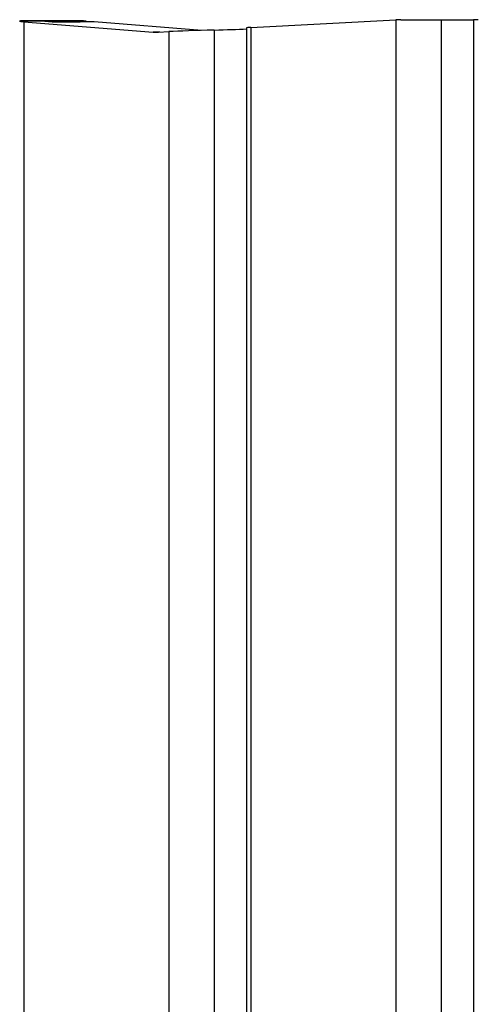
# Model space of a CAD drawing. Units: inches. Extents: x 53154 to 60154, y 66806 to 77806.
# Drawn here: x 55679 to 55819, y 70231 to 70534 of the extents above; entities that cross this region are included whole.
import ezdxf

# ---------------------------------------------------------------- set-up
doc = ezdxf.new("R2010")
doc.units = ezdxf.units.IN
doc.header["$MEASUREMENT"] = 0
doc.layers.add('001 MDP Equipment', color=5, linetype='Continuous')
doc.layers.add('004 MDP 1.5m x 1m Grass Mats', color=88, linetype='Continuous')

# ---------------------------------------------------------------- blocks, each defined once
blk = doc.blocks.new('tbr7210')
at = {"layer": '001 MDP Equipment'}
for points in [[(56488.79, 80566.63), (56488.79, 80566.63), (56488.79, 82166.63), (56488.79, 82166.63)], [(56498.8, 80566.63), (56498.8, 80566.63), (56498.8, 82166.63), (56498.8, 82166.63)], [(56512.81, 80566.7), (56512.81, 80566.7), (56512.81, 82166.63), (56512.81, 82166.63)], [(56557.45, 80569), (56557.45, 80569), (56557.45, 82166.63), (56557.45, 82166.63)], [(56558.79, 80569.13), (56558.79, 80569.13), (56558.79, 82166.63), (56558.79, 82166.63)], [(56568.8, 80569.8), (56568.8, 80569.8), (56568.8, 82166.63), (56568.8, 82166.63)], [(56582.81, 80570.3), (56582.81, 80570.3), (56582.81, 82166.63), (56582.81, 82166.63)], [(56627.45, 80567.24), (56627.45, 80567.24), (56627.45, 82163.9), (56627.45, 82163.9)], [(56568.8, 80569.8), (56565.01, 80569.71), (56561.63, 80569.6), (56558.79, 80569.49)], [(56568.8, 80569.8), (56565.01, 80569.71), (56561.63, 80569.6), (56558.79, 80569.49)], [(56568.8, 80569.8), (56565.01, 80569.71), (56561.63, 80569.6), (56558.79, 80569.49)], [(56568.8, 80569.8), (56565.01, 80569.71), (56561.63, 80569.6), (56558.79, 80569.49)], [(56568.8, 80569.8), (56565.01, 80569.71), (56561.63, 80569.6), (56558.79, 80569.49)], [(56568.8, 80569.8), (56565.01, 80569.7), (56561.63, 80569.6), (56558.79, 80569.49)], [(56568.8, 80569.8), (56565.01, 80569.7), (56561.63, 80569.6), (56558.79, 80569.49)], [(56568.8, 80569.8), (56565.01, 80569.7), (56561.63, 80569.6), (56558.79, 80569.49)], [(56568.8, 80569.8), (56565.01, 80569.7), (56561.63, 80569.6), (56558.79, 80569.49)], [(56568.8, 80569.8), (56565.01, 80569.7), (56561.63, 80569.6), (56558.79, 80569.49)], [(56568.8, 80569.8), (56565.01, 80569.7), (56561.63, 80569.6), (56558.79, 80569.49)], [(56568.8, 80569.8), (56565.01, 80569.7), (56561.63, 80569.6), (56558.79, 80569.48)], [(56568.8, 80569.8), (56565.01, 80569.7), (56561.63, 80569.6), (56558.79, 80569.48)], [(56568.8, 80569.8), (56565.01, 80569.7), (56561.63, 80569.6), (56558.79, 80569.48)], [(56568.8, 80569.8), (56565.01, 80569.7), (56561.63, 80569.6), (56558.79, 80569.48)], [(56568.8, 80569.8), (56565.01, 80569.7), (56561.63, 80569.6), (56558.79, 80569.48)], [(56568.8, 80569.8), (56565.01, 80569.7), (56561.63, 80569.6), (56558.79, 80569.48)], [(56568.8, 80569.8), (56565.01, 80569.7), (56561.63, 80569.6), (56558.79, 80569.48)], [(56568.8, 80569.8), (56565.01, 80569.7), (56561.63, 80569.6), (56558.79, 80569.48)], [(56568.8, 80569.8), (56565.01, 80569.7), (56561.63, 80569.6), (56558.79, 80569.48)], [(56568.8, 80569.8), (56565.01, 80569.7), (56561.63, 80569.6), (56558.79, 80569.48)], [(56558.79, 80569.49), (56558.79, 80569.49), (56558.79, 80569.48), (56558.79, 80569.48)], [(56568.8, 80569.8), (56574.61, 80569.96), (56579.43, 80570.13), (56582.81, 80570.3)], [(56568.8, 80569.8), (56574.61, 80569.96), (56579.43, 80570.13), (56582.81, 80570.3)], [(56568.8, 80569.8), (56574.61, 80569.96), (56579.43, 80570.13), (56582.81, 80570.3)], [(56568.8, 80569.8), (56574.61, 80569.96), (56579.43, 80570.13), (56582.81, 80570.3)], [(56568.8, 80569.8), (56574.61, 80569.96), (56579.43, 80570.13), (56582.81, 80570.3)], [(56568.8, 80569.8), (56574.61, 80569.96), (56579.43, 80570.13), (56582.81, 80570.3)], [(56568.8, 80569.8), (56574.61, 80569.96), (56579.43, 80570.13), (56582.81, 80570.3)], [(56568.8, 80569.8), (56574.61, 80569.96), (56579.43, 80570.13), (56582.81, 80570.3)], [(56568.8, 80569.8), (56574.61, 80569.96), (56579.43, 80570.13), (56582.81, 80570.3)], [(56568.8, 80569.8), (56574.61, 80569.96), (56579.43, 80570.13), (56582.81, 80570.3)], [(56568.8, 80569.8), (56574.61, 80569.96), (56579.43, 80570.13), (56582.81, 80570.3)], [(56568.8, 80569.8), (56574.61, 80569.96), (56579.43, 80570.13), (56582.81, 80570.3)], [(56568.8, 80569.8), (56574.61, 80569.96), (56579.43, 80570.13), (56582.81, 80570.3)], [(56568.8, 80569.8), (56574.61, 80569.96), (56579.43, 80570.13), (56582.81, 80570.3)], [(56568.8, 80569.8), (56574.61, 80569.96), (56579.43, 80570.13), (56582.81, 80570.3)], [(56568.8, 80569.8), (56574.61, 80569.96), (56579.43, 80570.13), (56582.81, 80570.3)], [(56568.8, 80569.8), (56574.61, 80569.96), (56579.43, 80570.13), (56582.81, 80570.3)], [(56568.8, 80569.8), (56574.61, 80569.96), (56579.43, 80570.13), (56582.81, 80570.3)], [(56568.8, 80569.8), (56574.61, 80569.96), (56579.43, 80570.13), (56582.81, 80570.3)], [(56568.8, 80569.8), (56574.61, 80569.96), (56579.43, 80570.13), (56582.81, 80570.3)], [(56568.8, 80569.8), (56574.61, 80569.96), (56579.43, 80570.13), (56582.81, 80570.3)], [(56568.8, 80569.8), (56568.8, 80569.8), (56568.8, 80569.8), (56568.8, 80569.8)], [(56568.8, 80569.8), (56568.8, 80569.8), (56568.8, 80569.8), (56568.8, 80569.8)], [(56572.58, 80569.91), (56572.58, 80569.91), (56605.8, 80567.24), (56605.8, 80567.24)], [(56585.98, 80570.47), (56585.98, 80570.47), (56582.81, 80570.3), (56582.81, 80570.3)], [(56582.81, 80570.3), (56582.81, 80570.3), (56582.81, 80570.3), (56582.81, 80570.3)], [(56585.52, 80570.44), (56585.52, 80570.44), (56587.63, 80570.44), (56587.63, 80570.44)], [(56587.63, 80570.44), (56587.08, 80570.49), (56586.53, 80570.49), (56585.98, 80570.47)], [(56627.45, 80567.24), (56627.45, 80567.24), (56587.63, 80570.44), (56587.63, 80570.44)], [(56487.45, 80566.63), (56487.45, 80566.63), (56488.79, 80566.63), (56488.79, 80566.63)], [(56498.8, 80566.63), (56498.8, 80566.63), (56488.79, 80566.63), (56488.79, 80566.63)], [(56511.25, 80566.63), (56511.25, 80566.63), (56498.8, 80566.63), (56498.8, 80566.63)], [(56511.25, 80566.63), (56511.8, 80566.65), (56512.32, 80566.68), (56512.81, 80566.7)], [(56511.25, 80566.63), (56511.8, 80566.65), (56512.32, 80566.68), (56512.81, 80566.7)], [(56511.25, 80566.63), (56511.8, 80566.65), (56512.32, 80566.68), (56512.81, 80566.7)], [(56511.25, 80566.63), (56511.8, 80566.65), (56512.32, 80566.68), (56512.81, 80566.7)], [(56511.25, 80566.63), (56511.8, 80566.65), (56512.32, 80566.68), (56512.81, 80566.7)], [(56511.25, 80566.63), (56511.8, 80566.65), (56512.32, 80566.68), (56512.81, 80566.7)], [(56511.25, 80566.63), (56511.8, 80566.65), (56512.32, 80566.68), (56512.81, 80566.7)], [(56511.25, 80566.63), (56511.8, 80566.65), (56512.32, 80566.68), (56512.81, 80566.7)], [(56511.25, 80566.63), (56511.8, 80566.65), (56512.32, 80566.68), (56512.81, 80566.7)], [(56511.25, 80566.63), (56511.8, 80566.65), (56512.32, 80566.68), (56512.81, 80566.7)], [(56511.25, 80566.63), (56511.8, 80566.65), (56512.32, 80566.68), (56512.81, 80566.7)], [(56511.25, 80566.63), (56511.8, 80566.65), (56512.32, 80566.68), (56512.81, 80566.7)], [(56511.25, 80566.63), (56511.8, 80566.65), (56512.32, 80566.68), (56512.81, 80566.7)], [(56511.25, 80566.63), (56511.8, 80566.65), (56512.32, 80566.68), (56512.81, 80566.7)], [(56511.25, 80566.63), (56511.8, 80566.65), (56512.32, 80566.68), (56512.81, 80566.7)], [(56511.25, 80566.63), (56511.8, 80566.65), (56512.32, 80566.68), (56512.81, 80566.7)], [(56511.25, 80566.63), (56511.8, 80566.65), (56512.32, 80566.68), (56512.81, 80566.7)], [(56511.25, 80566.63), (56511.8, 80566.65), (56512.32, 80566.68), (56512.81, 80566.7)], [(56511.25, 80566.63), (56511.8, 80566.65), (56512.32, 80566.68), (56512.81, 80566.7)], [(56511.25, 80566.63), (56511.8, 80566.65), (56512.32, 80566.68), (56512.81, 80566.7)], [(56511.25, 80566.63), (56511.8, 80566.65), (56512.32, 80566.68), (56512.81, 80566.7)], [(56511.25, 80566.63), (56511.25, 80566.63), (56511.25, 80566.63), (56511.25, 80566.63)], [(56557.45, 80569), (56557.45, 80569), (56512.81, 80566.7), (56512.81, 80566.7)], [(56512.81, 80566.7), (56512.81, 80566.7), (56512.81, 80566.7), (56512.81, 80566.7)], [(56557.45, 80569), (56558.33, 80569.04), (56558.79, 80569.09), (56558.79, 80569.13)], [(56557.45, 80569), (56558.33, 80569.04), (56558.79, 80569.09), (56558.79, 80569.13)], [(56557.45, 80569), (56558.33, 80569.04), (56558.79, 80569.09), (56558.79, 80569.13)], [(56557.45, 80569), (56558.33, 80569.04), (56558.79, 80569.09), (56558.79, 80569.13)], [(56557.45, 80569), (56558.33, 80569.04), (56558.79, 80569.09), (56558.79, 80569.13)], [(56557.45, 80569), (56558.33, 80569.04), (56558.79, 80569.09), (56558.79, 80569.13)], [(56557.45, 80569), (56558.33, 80569.04), (56558.79, 80569.09), (56558.79, 80569.13)], [(56557.45, 80569), (56558.33, 80569.04), (56558.79, 80569.09), (56558.79, 80569.13)], [(56557.45, 80569), (56558.33, 80569.04), (56558.79, 80569.09), (56558.79, 80569.13)], [(56557.45, 80569), (56558.33, 80569.04), (56558.79, 80569.09), (56558.79, 80569.13)], [(56557.45, 80569), (56558.33, 80569.04), (56558.79, 80569.09), (56558.79, 80569.13)], [(56557.45, 80569), (56558.33, 80569.04), (56558.79, 80569.09), (56558.79, 80569.13)], [(56557.45, 80569), (56558.33, 80569.04), (56558.79, 80569.09), (56558.79, 80569.13)], [(56557.45, 80569), (56558.33, 80569.04), (56558.79, 80569.09), (56558.79, 80569.13)], [(56557.45, 80569), (56558.33, 80569.04), (56558.79, 80569.09), (56558.79, 80569.13)], [(56557.45, 80569), (56558.33, 80569.04), (56558.79, 80569.09), (56558.79, 80569.13)], [(56557.45, 80569), (56558.33, 80569.04), (56558.79, 80569.09), (56558.79, 80569.13)], [(56557.45, 80569), (56558.33, 80569.04), (56558.79, 80569.09), (56558.79, 80569.13)], [(56557.45, 80569), (56558.33, 80569.04), (56558.79, 80569.09), (56558.79, 80569.13)], [(56557.45, 80569), (56558.33, 80569.04), (56558.79, 80569.09), (56558.79, 80569.13)], [(56557.45, 80569), (56558.33, 80569.04), (56558.79, 80569.09), (56558.79, 80569.13)], [(56557.45, 80569), (56557.45, 80569), (56557.45, 80569), (56557.45, 80569)], [(56558.79, 80569.13), (56558.79, 80569.13), (56558.79, 80569.13), (56558.79, 80569.13)], [(56605.8, 80567.24), (56605.8, 80567.24), (56618.79, 80567.24), (56618.79, 80567.24)], [(56608.3, 80567.24), (56608.3, 80567.24), (56608.3, 80567.04), (56608.3, 80567.04)], [(56608.3, 80567.04), (56608.36, 80567.05), (56608.43, 80567.05), (56608.49, 80567.06)], [(56608.3, 80567.04), (56608.36, 80567.05), (56608.43, 80567.05), (56608.49, 80567.06)], [(56608.3, 80567.04), (56608.36, 80567.05), (56608.43, 80567.05), (56608.49, 80567.06)], [(56608.3, 80567.04), (56608.36, 80567.05), (56608.43, 80567.05), (56608.49, 80567.06)], [(56608.3, 80567.04), (56608.36, 80567.05), (56608.43, 80567.05), (56608.49, 80567.06)], [(56608.3, 80567.04), (56608.36, 80567.05), (56608.43, 80567.05), (56608.49, 80567.06)], [(56608.3, 80567.04), (56608.36, 80567.05), (56608.43, 80567.05), (56608.49, 80567.06)], [(56608.3, 80567.04), (56608.36, 80567.05), (56608.43, 80567.05), (56608.49, 80567.06)], [(56608.3, 80567.04), (56608.36, 80567.05), (56608.43, 80567.05), (56608.49, 80567.06)], [(56608.3, 80567.04), (56608.36, 80567.05), (56608.43, 80567.05), (56608.49, 80567.06)], [(56608.3, 80567.04), (56608.36, 80567.05), (56608.43, 80567.05), (56608.49, 80567.06)], [(56608.3, 80567.04), (56608.36, 80567.05), (56608.43, 80567.05), (56608.49, 80567.06)], [(56608.3, 80567.04), (56608.36, 80567.05), (56608.43, 80567.05), (56608.49, 80567.06)], [(56608.3, 80567.04), (56608.36, 80567.05), (56608.43, 80567.05), (56608.49, 80567.06)], [(56608.3, 80567.04), (56608.36, 80567.05), (56608.43, 80567.05), (56608.49, 80567.06)], [(56608.3, 80567.04), (56608.36, 80567.05), (56608.43, 80567.05), (56608.49, 80567.06)], [(56608.3, 80567.04), (56608.36, 80567.05), (56608.43, 80567.05), (56608.49, 80567.06)], [(56608.3, 80567.04), (56608.36, 80567.05), (56608.43, 80567.05), (56608.49, 80567.06)], [(56608.3, 80567.04), (56608.36, 80567.05), (56608.43, 80567.05), (56608.49, 80567.06)], [(56608.3, 80567.04), (56608.36, 80567.05), (56608.43, 80567.05), (56608.49, 80567.06)], [(56608.3, 80567.04), (56608.36, 80567.05), (56608.43, 80567.05), (56608.49, 80567.06)], [(56608.3, 80567.04), (56608.3, 80567.04), (56608.3, 80567.04), (56608.3, 80567.04)], [(56608.3, 80567.04), (56608.3, 80567.04), (56609.04, 80567.02), (56609.04, 80567.02)], [(56610.13, 80567.24), (56610.13, 80567.24), (56608.49, 80567.06), (56608.49, 80567.06)], [(56608.49, 80567.06), (56608.49, 80567.06), (56621.02, 80567.06), (56621.02, 80567.06)], [(56608.49, 80567.06), (56608.49, 80567.06), (56608.49, 80567.06), (56608.49, 80567.06)], [(56609.04, 80567.02), (56609.04, 80567.02), (56622.03, 80567.02), (56622.03, 80567.02)], [(56618.79, 80567.24), (56618.79, 80567.24), (56610.13, 80567.24), (56610.13, 80567.24)], [(56621.02, 80567.06), (56621.02, 80567.06), (56618.79, 80567.24), (56618.79, 80567.24)], [(56621.02, 80567.06), (56621.36, 80567.03), (56621.69, 80567.02), (56622.03, 80567.02)], [(56621.02, 80567.06), (56621.02, 80567.06), (56628.77, 80567.06), (56628.77, 80567.06)], [(56621.02, 80567.06), (56621.36, 80567.03), (56621.69, 80567.02), (56622.03, 80567.02)], [(56622.03, 80567.02), (56622.03, 80567.02), (56628.5, 80567.02), (56628.5, 80567.02)], [(56628.77, 80567.06), (56628.68, 80567.12), (56628.22, 80567.18), (56627.45, 80567.24)], [(56627.45, 80567.24), (56627.45, 80567.24), (56627.45, 80567.24), (56627.45, 80567.24)], [(56628.77, 80567.06), (56628.68, 80567.12), (56628.22, 80567.18), (56627.45, 80567.24)], [(56628.77, 80567.06), (56628.68, 80567.12), (56628.22, 80567.18), (56627.45, 80567.24)], [(56628.77, 80567.06), (56628.68, 80567.12), (56628.22, 80567.18), (56627.45, 80567.24)], [(56628.77, 80567.06), (56628.68, 80567.12), (56628.22, 80567.18), (56627.45, 80567.24)], [(56628.77, 80567.06), (56628.68, 80567.12), (56628.22, 80567.18), (56627.45, 80567.24)], [(56628.77, 80567.06), (56628.68, 80567.12), (56628.22, 80567.18), (56627.45, 80567.24)], [(56628.77, 80567.06), (56628.68, 80567.12), (56628.22, 80567.18), (56627.45, 80567.24)], [(56628.77, 80567.06), (56628.68, 80567.12), (56628.22, 80567.18), (56627.45, 80567.24)], [(56628.77, 80567.06), (56628.68, 80567.12), (56628.22, 80567.18), (56627.45, 80567.24)], [(56628.77, 80567.06), (56628.68, 80567.12), (56628.22, 80567.18), (56627.45, 80567.24)], [(56628.77, 80567.06), (56628.68, 80567.12), (56628.22, 80567.18), (56627.45, 80567.24)], [(56628.77, 80567.06), (56628.68, 80567.12), (56628.22, 80567.18), (56627.45, 80567.24)], [(56628.77, 80567.06), (56628.68, 80567.12), (56628.22, 80567.18), (56627.45, 80567.24)], [(56628.77, 80567.06), (56628.68, 80567.12), (56628.22, 80567.18), (56627.45, 80567.24)], [(56628.77, 80567.06), (56628.68, 80567.12), (56628.22, 80567.18), (56627.45, 80567.24)], [(56628.77, 80567.06), (56628.68, 80567.12), (56628.22, 80567.18), (56627.45, 80567.24)], [(56628.77, 80567.06), (56628.68, 80567.12), (56628.22, 80567.18), (56627.45, 80567.24)], [(56628.77, 80567.06), (56628.68, 80567.12), (56628.22, 80567.18), (56627.45, 80567.24)], [(56628.77, 80567.06), (56628.68, 80567.12), (56628.22, 80567.18), (56627.45, 80567.24)], [(56628.77, 80567.06), (56628.68, 80567.12), (56628.22, 80567.18), (56627.45, 80567.24)], [(56628.77, 80567.06), (56628.77, 80567.06), (56628.71, 80567.06), (56628.71, 80567.06)], [(56628.77, 80567.06), (56628.77, 80567.06), (56628.77, 80567.06), (56628.77, 80567.06)]]:
    blk.add_open_spline(points, degree=3, dxfattribs=at)

msp = doc.modelspace()

# ---------------------------------------------------------------- block references
at = {"layer": '004 MDP 1.5m x 1m Grass Mats', "rotation": 180}
msp.add_blockref('tbr7210', (112307.56, 151100.81), dxfattribs=at)

doc.saveas('drawing.dxf')
